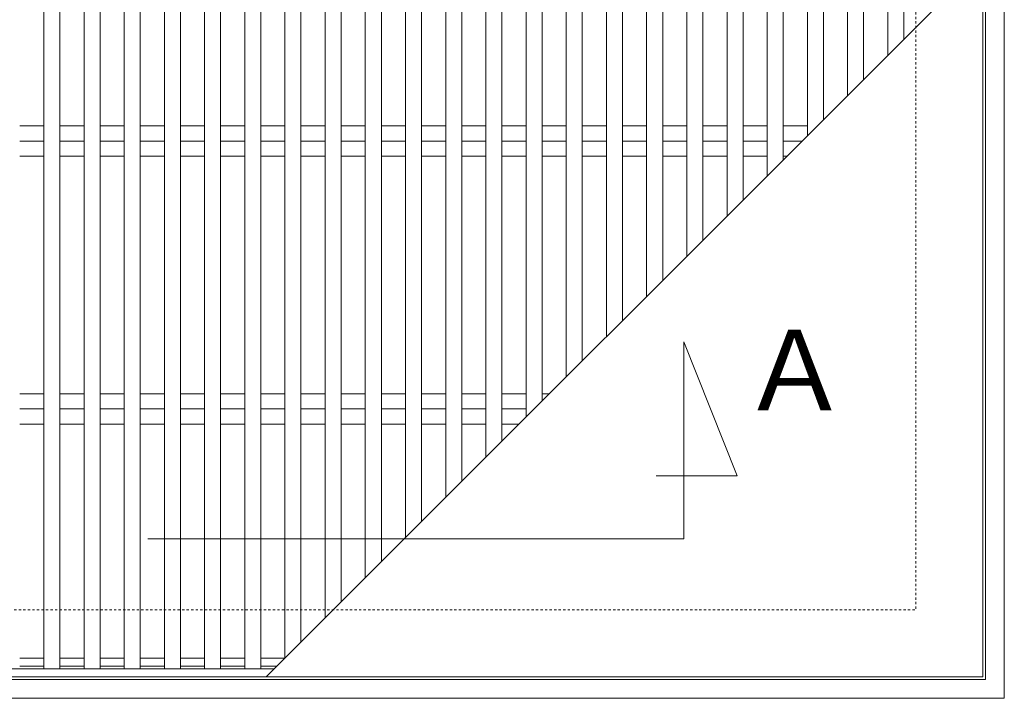
# Model space of a CAD drawing. Extents: x -915 to 144, y -93 to 1220.
# Drawn here: x -527 to -160, y 466 to 719 of the extents above; entities that cross this region are included whole.
import ezdxf

# ---------------------------------------------------------------- set-up
doc = ezdxf.new("R2010")
doc.units = 0
doc.linetypes.add('点線（標準）', pattern=[1.693333, 0.846667, -0.846667])
for name, color, linetype in [('(K)クロスバー', 6, 'Continuous'), ('(K)受枠', 2, 'Continuous'), ('(K)蓋', 3, 'Continuous')]:
    doc.layers.add(name, color=color, linetype=linetype)
doc.layers.add('(K)矢視', color=2, linetype='Continuous', lineweight=9)
doc.styles.add('文字_異尺度_H3.0', font='MS Gothic.ttf', dxfattribs={"height": 3})

msp = doc.modelspace()

# ---------------------------------------------------------------- linework, layer by layer
at = {"layer": '(K)クロスバー', "color": 6, "linetype": 'Continuous', "lineweight": 9}
for p, q in [((-527.4, 679.16), (-518.4, 679.16)), ((-512.4, 679.16), (-503.4, 679.16)), ((-497.4, 679.16), (-488.4, 679.16)), ((-482.4, 679.16), (-473.4, 679.16)), ((-467.4, 679.16), (-458.4, 679.16)), ((-452.4, 679.16), (-443.4, 679.16)), ((-437.4, 679.16), (-428.4, 679.16)), ((-422.4, 679.16), (-413.4, 679.16)), ((-407.4, 679.16), (-398.4, 679.16)), ((-392.4, 679.16), (-383.4, 679.16)), ((-377.4, 679.16), (-368.4, 679.16)), ((-362.4, 679.16), (-353.4, 679.16)), ((-347.4, 679.16), (-338.4, 679.16)), ((-332.4, 679.16), (-323.4, 679.16)), ((-317.4, 679.16), (-308.4, 679.16)), ((-302.4, 679.16), (-293.4, 679.16)), ((-287.4, 679.16), (-278.4, 679.16)), ((-272.4, 679.16), (-263.4, 679.16)), ((-257.4, 679.16), (-248.4, 679.16)), ((-242.4, 679.16), (-233.4, 679.16)), ((-527.4, 673.5), (-518.4, 673.5)), ((-512.4, 673.5), (-503.4, 673.5)), ((-497.4, 673.5), (-488.4, 673.5)), ((-482.4, 673.5), (-473.4, 673.5)), ((-467.4, 673.5), (-458.4, 673.5)), ((-452.4, 673.5), (-443.4, 673.5)), ((-437.4, 673.5), (-428.4, 673.5)), ((-422.4, 673.5), (-413.4, 673.5)), ((-407.4, 673.5), (-398.4, 673.5)), ((-392.4, 673.5), (-383.4, 673.5)), ((-377.4, 673.5), (-368.4, 673.5)), ((-362.4, 673.5), (-353.4, 673.5)), ((-347.4, 673.5), (-338.4, 673.5)), ((-332.4, 673.5), (-323.4, 673.5)), ((-317.4, 673.5), (-308.4, 673.5)), ((-302.4, 673.5), (-293.4, 673.5)), ((-287.4, 673.5), (-278.4, 673.5)), ((-272.4, 673.5), (-263.4, 673.5)), ((-257.4, 673.5), (-248.4, 673.5)), ((-242.4, 673.5), (-235.42, 673.5)), ((-527.4, 667.85), (-518.4, 667.85)), ((-512.4, 667.85), (-503.4, 667.85)), ((-497.4, 667.85), (-488.4, 667.85)), ((-482.4, 667.85), (-473.4, 667.85)), ((-467.4, 667.85), (-458.4, 667.85)), ((-452.4, 667.85), (-443.4, 667.85)), ((-437.4, 667.85), (-428.4, 667.85)), ((-422.4, 667.85), (-413.4, 667.85)), ((-407.4, 667.85), (-398.4, 667.85)), ((-392.4, 667.85), (-383.4, 667.85)), ((-377.4, 667.85), (-368.4, 667.85)), ((-362.4, 667.85), (-353.4, 667.85)), ((-347.4, 667.85), (-338.4, 667.85)), ((-332.4, 667.85), (-323.4, 667.85)), ((-317.4, 667.85), (-308.4, 667.85)), ((-302.4, 667.85), (-293.4, 667.85)), ((-287.4, 667.85), (-278.4, 667.85)), ((-272.4, 667.85), (-263.4, 667.85)), ((-257.4, 667.85), (-248.4, 667.85)), ((-242.4, 667.85), (-241.08, 667.85)), ((-527.4, 579.16), (-518.4, 579.16)), ((-512.4, 579.16), (-503.4, 579.16)), ((-497.4, 579.16), (-488.4, 579.16)), ((-482.4, 579.16), (-473.4, 579.16)), ((-467.4, 579.16), (-458.4, 579.16)), ((-452.4, 579.16), (-443.4, 579.16)), ((-437.4, 579.16), (-428.4, 579.16)), ((-422.4, 579.16), (-413.4, 579.16)), ((-407.4, 579.16), (-398.4, 579.16)), ((-392.4, 579.16), (-383.4, 579.16)), ((-377.4, 579.16), (-368.4, 579.16)), ((-362.4, 579.16), (-353.4, 579.16)), ((-347.4, 579.16), (-338.4, 579.16)), ((-332.4, 579.16), (-329.77, 579.16)), ((-527.4, 573.5), (-518.4, 573.5)), ((-512.4, 573.5), (-503.4, 573.5)), ((-497.4, 573.5), (-488.4, 573.5)), ((-482.4, 573.5), (-473.4, 573.5)), ((-467.4, 573.5), (-458.4, 573.5)), ((-452.4, 573.5), (-443.4, 573.5)), ((-437.4, 573.5), (-428.4, 573.5)), ((-422.4, 573.5), (-413.4, 573.5)), ((-407.4, 573.5), (-398.4, 573.5)), ((-392.4, 573.5), (-383.4, 573.5)), ((-377.4, 573.5), (-368.4, 573.5)), ((-362.4, 573.5), (-353.4, 573.5)), ((-347.4, 573.5), (-338.4, 573.5)), ((-527.4, 567.85), (-518.4, 567.85)), ((-512.4, 567.85), (-503.4, 567.85)), ((-497.4, 567.85), (-488.4, 567.85)), ((-482.4, 567.85), (-473.4, 567.85)), ((-467.4, 567.85), (-458.4, 567.85)), ((-452.4, 567.85), (-443.4, 567.85)), ((-437.4, 567.85), (-428.4, 567.85)), ((-422.4, 567.85), (-413.4, 567.85)), ((-407.4, 567.85), (-398.4, 567.85)), ((-392.4, 567.85), (-383.4, 567.85)), ((-377.4, 567.85), (-368.4, 567.85)), ((-362.4, 567.85), (-353.4, 567.85)), ((-347.4, 567.85), (-341.08, 567.85))]:
    msp.add_line(p, q, dxfattribs=at)
at = {"layer": '(K)受枠', "color": 2, "linetype": 'Continuous', "lineweight": 9}
for p, q in [((-159.91, 981.5), (-159.91, 465.5)), ((-166.91, 974.5), (-166.91, 472.5)), ((-166.91, 472.5), (-668.91, 472.5)), ((-159.91, 465.5), (-675.91, 465.5))]:
    msp.add_line(p, q, dxfattribs=at)
at = {"layer": '(K)受枠', "color": 2, "linetype": '点線（標準）', "lineweight": 9}
for p in [(-192.91, 948.5), (-642.9, 498.5)]:
    msp.add_line(p, (-192.91, 498.5), dxfattribs=at)
at = {"layer": '(K)矢視', "color": 7, "linetype": 'Continuous', "lineweight": 9}
for p, q in [((-279.58, 525.05), (-279.58, 598.52)), ((-279.58, 598.52), (-259.58, 548.52)), ((-259.58, 548.52), (-289.85, 548.52)), ((-479.58, 525.05), (-279.58, 525.05))]:
    msp.add_line(p, q, dxfattribs=at)
at = {"layer": '(K)蓋', "color": 3, "linetype": 'Continuous', "lineweight": 9}
for p, q in [((-518.4, 970.5), (-518.4, 476.5)), ((-512.41, 970.5), (-512.41, 476.5)), ((-503.4, 970.5), (-503.4, 476.5)), ((-497.41, 970.5), (-497.41, 476.5)), ((-488.4, 970.5), (-488.4, 476.5)), ((-482.41, 970.5), (-482.41, 476.5)), ((-473.4, 970.5), (-473.4, 476.5)), ((-467.41, 970.5), (-467.41, 476.5)), ((-458.4, 970.5), (-458.4, 476.5)), ((-452.41, 970.5), (-452.41, 476.5)), ((-443.4, 970.5), (-443.4, 476.5)), ((-437.41, 970.5), (-437.41, 476.5)), ((-428.4, 970.5), (-428.4, 480.52)), ((-422.41, 970.5), (-422.41, 486.52)), ((-413.4, 970.5), (-413.4, 495.52)), ((-407.41, 970.5), (-407.41, 501.52)), ((-398.4, 970.5), (-398.4, 510.52)), ((-392.41, 970.5), (-392.41, 516.52)), ((-383.4, 970.5), (-383.4, 525.52)), ((-377.41, 970.5), (-377.41, 531.52)), ((-368.4, 970.5), (-368.4, 540.52)), ((-362.41, 970.5), (-362.41, 546.52)), ((-353.4, 970.5), (-353.4, 555.52)), ((-347.41, 970.5), (-347.41, 561.52)), ((-338.4, 970.5), (-338.4, 570.52)), ((-332.41, 970.5), (-332.41, 576.52)), ((-323.4, 970.5), (-323.4, 585.52)), ((-317.41, 970.5), (-317.41, 591.52)), ((-308.4, 970.5), (-308.4, 600.52)), ((-302.4, 970.5), (-302.4, 606.52)), ((-293.4, 970.5), (-293.4, 615.52)), ((-287.41, 970.5), (-287.41, 621.52)), ((-278.4, 970.5), (-278.4, 630.52)), ((-272.41, 970.5), (-272.41, 636.52)), ((-263.4, 970.5), (-263.4, 645.52)), ((-257.41, 970.5), (-257.41, 651.52)), ((-248.4, 970.5), (-248.4, 660.52)), ((-242.41, 970.5), (-242.41, 666.52)), ((-233.4, 970.5), (-233.4, 675.52)), ((-227.41, 970.5), (-227.41, 681.52)), ((-218.4, 970.5), (-218.4, 690.52)), ((-212.41, 970.5), (-212.41, 696.52)), ((-203.4, 970.5), (-203.4, 705.52)), ((-197.41, 970.5), (-197.41, 711.52)), ((-167.9, 973.5), (-167.9, 473.5)), ((-167.9, 741.02), (-435.42, 473.5)), ((-518.4, 480.5), (-527.4, 480.5)), ((-503.4, 480.5), (-512.4, 480.5)), ((-488.4, 480.5), (-497.4, 480.5)), ((-473.4, 480.5), (-482.4, 480.5)), ((-458.4, 480.5), (-467.4, 480.5)), ((-443.4, 480.5), (-452.4, 480.5)), ((-428.4, 480.5), (-437.4, 480.5)), ((-432.42, 476.5), (-667.91, 476.5)), ((-518.4, 477.5), (-527.4, 477.5)), ((-503.4, 477.5), (-512.4, 477.5)), ((-488.4, 477.5), (-497.4, 477.5)), ((-473.4, 477.5), (-482.4, 477.5)), ((-458.4, 477.5), (-467.4, 477.5)), ((-443.4, 477.5), (-452.4, 477.5)), ((-431.42, 477.5), (-437.4, 477.5)), ((-167.9, 473.5), (-667.91, 473.5))]:
    msp.add_line(p, q, dxfattribs=at)

# ---------------------------------------------------------------- texts
at = {"layer": '(K)矢視', "linetype": 'Continuous', "lineweight": 9, "insert": (-238, 584.1), "char_height": 30, "width": 60.9419, "attachment_point": 5, "style": '文字_異尺度_H3.0'}
msp.add_mtext('Ａ', dxfattribs=at)

doc.saveas('drawing.dxf')
